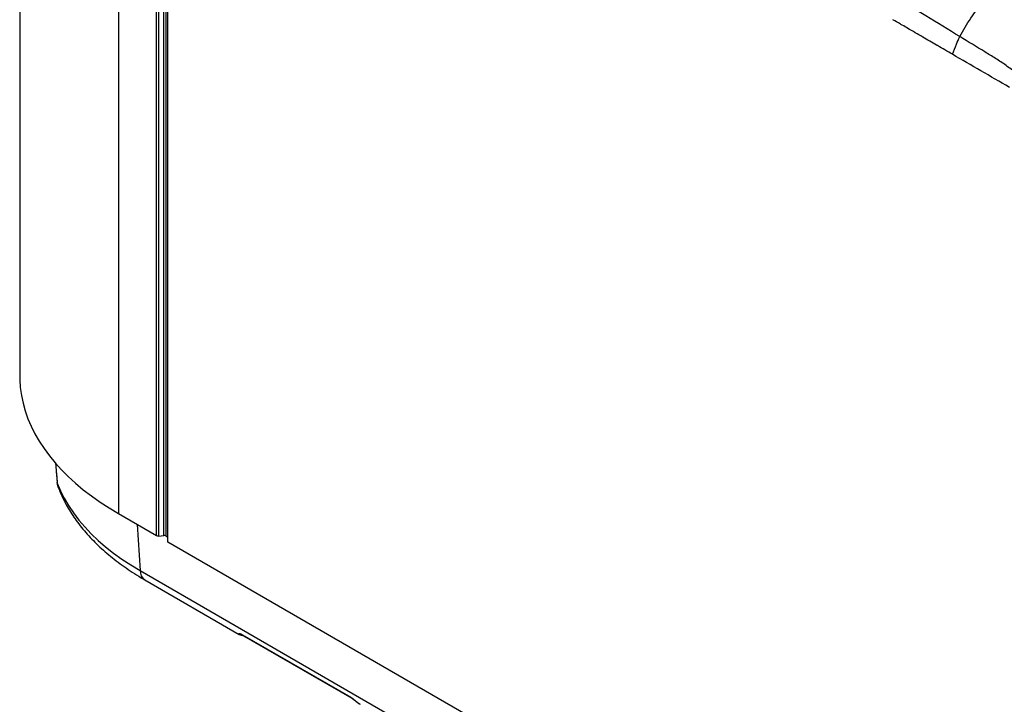
# Model space of a CAD drawing. Units: millimetres. Extents: x 0 to 420, y 0 to 297.
# Drawn here: x 255 to 287, y 199 to 221 of the extents above; entities that cross this region are included whole.
import ezdxf

# ---------------------------------------------------------------- set-up
doc = ezdxf.new("R2010")
doc.units = ezdxf.units.MM

msp = doc.modelspace()

# ---------------------------------------------------------------- linework, layer by layer
at = {"color": 7, "linetype": 'Continuous', "lineweight": 25}
for p, q in [((255.03212, 238.86373), (255.03212, 209.43169)), ((259.86261, 204.01278), (259.86261, 234.80859)), ((256.19813, 206.59665), (256.25105, 205.95407)), ((258.25394, 204.94145), (259.49954, 204.22238)), ((259.56469, 204.21027), (259.73185, 204.22606)), ((259.797, 204.21394), (259.86261, 204.17606)), ((316.43115, 171.35646), (259.86261, 204.01278)), ((258.96191, 203.08236), (318.71243, 168.58911)), ((259.11598, 202.78095), (262.19725, 201.00216)), ((262.29983, 200.99326), (265.83537, 198.95224)), ((262.33109, 200.96012), (265.86662, 198.9191))]:
    msp.add_line(p, q, dxfattribs=at)
at = {"color": 8, "linetype": 'Continuous', "lineweight": 25}
for p, q in [((258.25394, 235.76419), (258.25394, 204.94145)), ((259.49954, 204.22238), (259.49954, 235.02186)), ((259.56469, 234.98351), (259.56469, 204.21027)), ((259.73185, 204.22606), (259.73185, 234.88528)), ((259.797, 234.84707), (259.797, 204.21394)), ((258.86748, 204.58726), (258.96191, 203.08236))]:
    msp.add_line(p, q, dxfattribs=at)
at = {"color": 7, "linetype": 'Continuous', "lineweight": 25, "flags": 128}
for points in [[(255.03212, 209.43169), (255.03435, 209.30382), (255.05219, 209.04828), (255.08783, 208.79336), (255.14123, 208.53948), (255.2123, 208.28704), (255.30091, 208.03646), (255.40693, 207.78815), (255.53019, 207.5425), (255.67048, 207.29991), (255.82757, 207.06079), (256.00122, 206.8255), (256.19114, 206.59445), (256.39702, 206.368), (256.61852, 206.14651), (256.8553, 205.93036), (257.10696, 205.71988), (257.3731, 205.51543), (257.65328, 205.31732), (257.94705, 205.12589), (258.25394, 204.94145)], [(256.25703, 205.92836), (256.36125, 205.68255), (256.48394, 205.43959), (256.62488, 205.19996), (256.78378, 204.9641), (256.96035, 204.73247), (257.15426, 204.50551), (257.36512, 204.28364), (257.59255, 204.06729), (257.83611, 203.85687), (258.09533, 203.65279), (258.36972, 203.45543), (258.65876, 203.26516), (258.96191, 203.08236)]]:
    msp.add_lwpolyline(points, dxfattribs=at)
at = {"color": 8, "linetype": 'Continuous', "lineweight": 25, "flags": 128}
msp.add_lwpolyline([(256.25703, 205.92836), (256.2532, 205.94108), (256.25128, 205.95405), (256.25128, 205.95406)], dxfattribs=at)
at = {"color": 7, "linetype": 'Continuous', "lineweight": 25}
for centre, start, end in [((259.55186, 204.32253), 242.4167, 276.516743), ((259.74467, 204.11379), 62.4167, 96.516743)]:
    msp.add_arc(centre, 0.11299, start, end, dxfattribs=at)
at = {"color": 8, "linetype": 'Continuous', "lineweight": 25}
for centre, radius, start, end in [((259.30765, 203.06901), 0.346, 177.788697, 236.359877), ((262.37263, 201.03061), 0.08182, 207.160336, 239.489404), ((265.90815, 198.98958), 0.0818, 207.158675, 239.562344)]:
    msp.add_arc(centre, radius, start, end, dxfattribs=at)
at = {"color": 7, "linetype": 'Continuous', "lineweight": 25}
for points, knots in [([(285.7143, 220.49441), (285.77071, 220.59882), (285.88357, 220.80773), (286.07188, 221.09759), (286.24571, 221.348), (286.40637, 221.56479), (286.5282, 221.72078), (286.64066, 221.84702), (286.72758, 221.93283), (286.80121, 221.99501), (286.84964, 222.03903), (286.86449, 222.06084), (286.87116, 222.07064)], [0, 0, 0, 0, 0.18824577, 0.37664342, 0.56510527, 0.68952541, 0.81390942, 0.86846116, 0.92287436, 0.97026216, 0.98663867, 1, 1, 1, 1]), ([(286.87116, 222.07064), (287.08827, 221.9457), (287.52254, 221.69581), (288.14931, 221.33429), (288.58445, 221.08087), (288.83564, 220.93513), (288.92589, 220.88313), (289.0159, 220.83022), (289.11381, 220.78021), (289.17312, 220.73189), (289.20483, 220.70605)], [0, 0, 0, 0, 0.27812715, 0.55629133, 0.80113108, 0.83961392, 0.87810356, 0.9165934, 0.95540353, 1, 1, 1, 1]), ([(285.7143, 220.49441), (285.34421, 220.72102), (284.68327, 221.12574), (284.02234, 221.52708), (283.7315, 221.70369)], [0, 0, 0, 0, 0.55994369, 1, 1, 1, 1]), ([(285.47211, 219.9182), (285.31023, 220.01225), (285.1386, 220.11196), (284.81479, 220.29989), (284.49119, 220.48811), (284.1178, 220.70537), (283.88068, 220.843), (283.80141, 220.88902), (283.78074, 220.90101), (283.77514, 220.90426), (283.77344, 220.90525), (283.69193, 220.95255), (283.61073, 220.99965), (283.52973, 221.04663)], [0, 0, 0, 0, 0.24999995, 0.26505292, 0.49999991, 0.74999994, 0.84223717, 0.86605157, 0.872384, 0.87415654, 0.8746944, 0.87499997, 1, 1, 1, 1]), ([(285.47211, 219.9182), (285.51421, 220.02926), (285.58941, 220.22765), (285.67613, 220.41287), (285.7143, 220.49441)], [0, 0, 0, 0, 0.55982317, 1, 1, 1, 1]), ([(287.56178, 219.3022), (287.44842, 219.38817), (287.22161, 219.56016), (286.87608, 219.78373), (286.37372, 220.09477), (285.98632, 220.32955), (285.7143, 220.49441)], [0, 0, 0, 0, 0.18649893, 0.37310937, 0.55981801, 1, 1, 1, 1]), ([(287.33173, 218.83971), (287.02141, 219.01924), (286.40077, 219.3783), (285.78166, 219.73823), (285.47211, 219.9182)], [0, 0, 0, 0, 0.49999981, 1, 1, 1, 1]), ([(256.25169, 205.95366), (256.25174, 205.95156), (256.25246, 205.92071), (256.26133, 205.87251), (256.27646, 205.82932), (256.28274, 205.8114)], [0, 0, 0, 0, 0.04098859, 0.60207984, 1, 1, 1, 1]), ([(256.25703, 205.92836), (256.26138, 205.89099), (256.2667, 205.84543), (256.28142, 205.81415), (256.28406, 205.80853)], [0, 0, 0, 0, 0.82017078, 1, 1, 1, 1]), ([(256.28412, 205.80855), (256.30541, 205.75286), (256.35736, 205.6169), (256.45751, 205.40447), (256.58214, 205.17071), (256.72267, 204.94023), (256.87824, 204.71325), (257.04887, 204.49025), (257.23426, 204.27162), (257.43413, 204.05782), (257.64812, 203.84925), (257.87583, 203.64632), (258.11682, 203.44943), (258.37058, 203.25887), (258.63681, 203.07514), (258.88591, 202.91601), (259.04909, 202.82021), (259.11598, 202.78095)], [0, 0, 0, 0, 0.0467527, 0.11412246, 0.18192161, 0.25016482, 0.31884878, 0.38795388, 0.45744693, 0.52728468, 0.59741768, 0.66779397, 0.73836235, 0.80907487, 0.8798885, 0.95076612, 1, 1, 1, 1]), ([(262.19878, 201.00216), (262.2028, 200.99976), (262.21714, 200.99122), (262.24332, 200.98213), (262.27668, 200.97357), (262.29895, 200.97161), (262.31115, 200.97054)], [0, 0, 0, 0, 0.10188531, 0.36264972, 0.65086654, 1, 1, 1, 1]), ([(262.28829, 200.98055), (262.28846, 200.98052), (262.28887, 200.98045), (262.30182, 200.97545), (262.3173, 200.96851), (262.32997, 200.96064), (262.3314, 200.95975)], [0, 0, 0, 0, 0.23345533, 0.56751939, 0.95110849, 1, 1, 1, 1]), ([(265.86661, 198.9191), (265.86668, 198.91906), (265.87491, 198.91472), (265.89918, 198.89901), (265.93944, 198.87082), (265.98881, 198.83295), (266.0463, 198.78923), (266.09823, 198.75074), (266.13297, 198.73151), (266.14493, 198.72489)], [0, 0, 0, 0, 0.0011847, 0.13298971, 0.27840002, 0.45496725, 0.64864545, 0.8790342, 1, 1, 1, 1])]:
    msp.add_open_spline(points, degree=3, knots=knots, dxfattribs=at)
at = {"color": 8, "linetype": 'Continuous', "lineweight": 25}
for points, knots in [([(256.20228, 206.5917), (256.20451, 206.56484), (256.22294, 206.34325), (256.24108, 206.12242), (256.25703, 205.92836)], [0, 0, 0, 0, 0.12125669, 1, 1, 1, 1]), ([(262.19897, 201.00516), (262.19265, 201.00798), (262.17403, 201.01629), (262.1874, 201.02994), (262.22004, 201.02701), (262.25547, 201.0163), (262.28064, 201.00323), (262.29983, 200.99326)], [0, 0, 0, 0, 0.17399886, 0.51269873, 0.73264155, 0.79610188, 1, 1, 1, 1]), ([(265.83537, 198.95224), (265.85785, 198.93798), (265.88613, 198.92005), (265.94819, 198.87234), (266.02304, 198.81062), (266.09759, 198.74858), (266.13956, 198.72836), (266.14867, 198.72397)], [0, 0, 0, 0, 0.21861856, 0.2749237, 0.57611883, 0.90807682, 1, 1, 1, 1])]:
    msp.add_open_spline(points, degree=3, knots=knots, dxfattribs=at)

doc.saveas('drawing.dxf')
